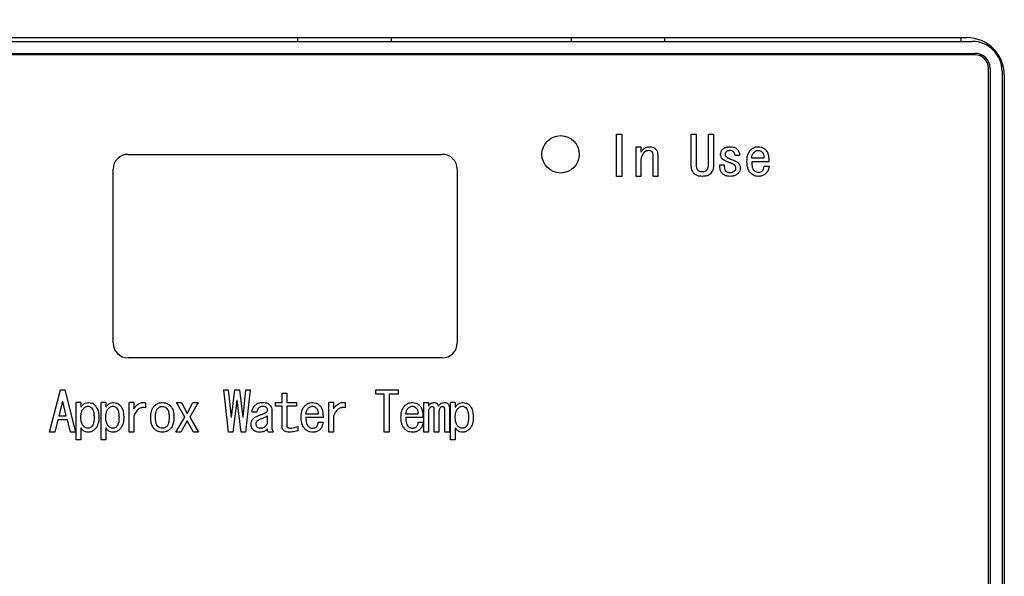
# Model space of a CAD drawing. Units: inches. Extents: x 0.4 to 16.6, y 0.2 to 10.8.
# Drawn here: x 10.1 to 10.3, y 6.9 to 7 of the extents above; entities that cross this region are included whole.
import ezdxf
from ezdxf.lldxf.tags import DXFTag

# ---------------------------------------------------------------- set-up
doc = ezdxf.new("R2010")
doc.units = ezdxf.units.IN
doc.header["$MEASUREMENT"] = 0
doc.layers.add('ELECTRONICS', color=7, linetype='HIDDEN')
tags = doc.linetypes.add('HIDDEN', pattern=[0.075, 0.05, -0.025]).pattern_tags.tags
tags[6:7] = [DXFTag(74, 4), DXFTag(75, 0), DXFTag(340, '0'), DXFTag(46, 1.0), DXFTag(50, 0.0), DXFTag(44, 0.0), DXFTag(45, 0.0)]
tags[4:5] = [DXFTag(74, 4), DXFTag(75, 0), DXFTag(340, '0'), DXFTag(46, 1.0), DXFTag(50, 0.0), DXFTag(44, 0.0), DXFTag(45, 0.0)]

msp = doc.modelspace()

# ---------------------------------------------------------------- linework, layer by layer
at = {"color": 7, "linetype": 'Continuous', "lineweight": 25}
for p, q in [((10.06919, 7.01968), (10.32745, 7.01968)), ((10.06978, 7.02067), (10.32607, 7.02067)), ((10.15009, 7.01968), (10.15009, 7.02067)), ((10.1747, 7.01968), (10.1747, 7.02067)), ((10.22194, 7.02067), (10.22194, 7.01968)), ((10.24655, 7.02067), (10.24655, 7.01968)), ((10.3245, 7.02067), (10.3245, 7.01968)), ((10.0684, 7.01653), (10.32824, 7.01653)), ((10.32824, 7.01614), (10.0684, 7.01614)), ((10.33178, 6.73504), (10.33178, 7.01259)), ((10.33218, 7.01259), (10.33218, 6.73504)), ((10.33533, 7.01181), (10.33533, 6.73582)), ((10.33592, 7.01082), (10.33592, 6.73681)), ((10.23392, 6.99528), (10.23527, 6.99528)), ((10.23392, 6.98417), (10.23392, 6.99528)), ((10.23527, 6.99528), (10.23527, 6.98417)), ((10.25353, 6.98713), (10.25353, 6.99528)), ((10.25353, 6.99528), (10.25488, 6.99528)), ((10.25488, 6.99528), (10.25488, 6.98713)), ((10.25809, 6.98713), (10.25809, 6.99528)), ((10.25809, 6.99528), (10.25944, 6.99528)), ((10.25944, 6.99528), (10.25944, 6.98713)), ((10.23907, 6.98417), (10.23907, 6.99197)), ((10.23907, 6.99197), (10.24029, 6.99197)), ((10.24029, 6.99197), (10.24029, 6.99049)), ((10.10541, 6.98996), (10.18808, 6.98996)), ((10.24029, 6.98827), (10.24029, 6.98417)), ((10.24352, 6.98417), (10.24352, 6.98975)), ((10.24473, 6.98987), (10.24473, 6.98417)), ((10.26628, 6.98964), (10.26514, 6.98964)), ((10.27266, 6.98895), (10.26947, 6.98895)), ((10.10147, 6.94035), (10.10147, 6.98602)), ((10.19202, 6.98602), (10.19202, 6.94035)), ((10.26109, 6.98719), (10.26223, 6.98719)), ((10.27398, 6.98801), (10.26947, 6.98801)), ((10.27272, 6.98684), (10.27403, 6.98684)), ((10.23527, 6.98417), (10.23392, 6.98417)), ((10.24029, 6.98417), (10.23907, 6.98417)), ((10.24473, 6.98417), (10.24352, 6.98417)), ((10.25648, 6.98542), (10.25653, 6.98542)), ((10.25653, 6.98417), (10.25648, 6.98417)), ((10.18808, 6.93641), (10.10541, 6.93641)), ((10.08477, 6.91685), (10.08762, 6.92796)), ((10.08762, 6.92796), (10.08876, 6.92796)), ((10.08876, 6.92796), (10.09161, 6.91685)), ((10.13187, 6.91685), (10.13062, 6.92796)), ((10.13062, 6.92796), (10.13176, 6.92796)), ((10.13176, 6.92796), (10.1325, 6.92083)), ((10.13261, 6.92083), (10.13347, 6.92796)), ((10.13347, 6.92796), (10.13472, 6.92796)), ((10.13472, 6.92796), (10.13558, 6.92083)), ((10.13569, 6.92083), (10.13643, 6.92796)), ((10.13757, 6.92796), (10.13632, 6.91685)), ((10.13643, 6.92796), (10.13757, 6.92796)), ((10.14596, 6.92465), (10.14596, 6.92716)), ((10.14596, 6.92716), (10.14717, 6.92716)), ((10.14717, 6.92716), (10.14717, 6.92465)), ((10.17059, 6.92688), (10.17059, 6.92796)), ((10.17059, 6.92796), (10.17646, 6.92796)), ((10.17277, 6.92688), (10.17059, 6.92688)), ((10.17277, 6.91685), (10.17277, 6.92688)), ((10.17646, 6.92688), (10.17412, 6.92688)), ((10.17412, 6.92688), (10.17412, 6.91685)), ((10.17646, 6.92796), (10.17646, 6.92688)), ((10.08813, 6.92494), (10.08722, 6.92117)), ((10.08824, 6.92494), (10.08813, 6.92494)), ((10.08916, 6.92117), (10.08824, 6.92494)), ((10.09177, 6.91485), (10.09177, 6.92465)), ((10.09299, 6.92465), (10.09177, 6.92465)), ((10.09299, 6.92465), (10.09299, 6.9234)), ((10.09834, 6.91485), (10.09834, 6.92465)), ((10.09955, 6.92465), (10.09834, 6.92465)), ((10.09955, 6.92465), (10.09955, 6.9234)), ((10.1057, 6.91685), (10.1057, 6.92465)), ((10.10692, 6.92465), (10.1057, 6.92465)), ((10.10692, 6.92465), (10.10692, 6.923)), ((10.11, 6.92465), (10.11, 6.92328)), ((10.11811, 6.92465), (10.11948, 6.92465)), ((10.12034, 6.92083), (10.11811, 6.92465)), ((10.11948, 6.92465), (10.12096, 6.9218)), ((10.12096, 6.9218), (10.12245, 6.92465)), ((10.12381, 6.92465), (10.12165, 6.92083)), ((10.12245, 6.92465), (10.12381, 6.92465)), ((10.13404, 6.92516), (10.13301, 6.91685)), ((10.13415, 6.92516), (10.13404, 6.92516)), ((10.13518, 6.91685), (10.13415, 6.92516)), ((10.14421, 6.92371), (10.14421, 6.92465)), ((10.14421, 6.92465), (10.14596, 6.92465)), ((10.14596, 6.92371), (10.14421, 6.92371)), ((10.14596, 6.91832), (10.14596, 6.92371)), ((10.14717, 6.92465), (10.14974, 6.92465)), ((10.14974, 6.92371), (10.14717, 6.92371)), ((10.14717, 6.92371), (10.14717, 6.91855)), ((10.14974, 6.92465), (10.14974, 6.92371)), ((10.15824, 6.91685), (10.15824, 6.92465)), ((10.15945, 6.92465), (10.15824, 6.92465)), ((10.15945, 6.92465), (10.15945, 6.923)), ((10.16253, 6.92465), (10.16253, 6.92328)), ((10.18319, 6.91685), (10.18319, 6.92465)), ((10.18319, 6.92465), (10.18441, 6.92465)), ((10.18441, 6.92465), (10.18441, 6.92368)), ((10.19027, 6.91485), (10.19027, 6.92465)), ((10.19149, 6.92465), (10.19027, 6.92465)), ((10.19149, 6.92465), (10.19149, 6.9234)), ((10.08722, 6.92117), (10.08916, 6.92117)), ((10.10692, 6.92106), (10.10692, 6.91685)), ((10.1393, 6.92209), (10.13804, 6.92209)), ((10.14201, 6.92112), (10.14201, 6.91907)), ((10.14323, 6.92266), (10.14323, 6.91815)), ((10.15539, 6.92163), (10.1522, 6.92163)), ((10.15945, 6.92106), (10.15945, 6.91685)), ((10.18166, 6.92163), (10.17847, 6.92163)), ((10.18441, 6.92203), (10.18441, 6.91685)), ((10.18593, 6.91685), (10.18593, 6.92277)), ((10.18714, 6.92203), (10.18714, 6.91685)), ((10.18872, 6.91685), (10.18872, 6.92271)), ((10.18994, 6.92323), (10.18994, 6.91685)), ((10.08693, 6.9201), (10.08614, 6.91685)), ((10.08944, 6.9201), (10.08693, 6.9201)), ((10.09024, 6.91685), (10.08944, 6.9201)), ((10.11794, 6.91685), (10.12034, 6.92083)), ((10.12096, 6.91981), (10.11931, 6.91685)), ((10.12262, 6.91685), (10.12096, 6.91981)), ((10.12165, 6.92083), (10.12398, 6.91685)), ((10.1325, 6.92083), (10.13261, 6.92083)), ((10.13558, 6.92083), (10.13569, 6.92083)), ((10.15008, 6.91838), (10.15008, 6.91718)), ((10.1567, 6.92069), (10.1522, 6.92069)), ((10.15545, 6.91952), (10.15676, 6.91952)), ((10.18297, 6.92069), (10.17847, 6.92069)), ((10.18172, 6.91952), (10.18303, 6.91952)), ((10.08614, 6.91685), (10.08477, 6.91685)), ((10.09161, 6.91685), (10.09024, 6.91685)), ((10.09299, 6.91798), (10.09299, 6.91485)), ((10.09955, 6.91798), (10.09955, 6.91485)), ((10.10692, 6.91685), (10.1057, 6.91685)), ((10.11931, 6.91685), (10.11794, 6.91685)), ((10.12398, 6.91685), (10.12262, 6.91685)), ((10.13301, 6.91685), (10.13187, 6.91685)), ((10.13632, 6.91685), (10.13518, 6.91685)), ((10.14368, 6.91685), (10.14232, 6.91685)), ((10.15945, 6.91685), (10.15824, 6.91685)), ((10.17412, 6.91685), (10.17277, 6.91685)), ((10.18441, 6.91685), (10.18319, 6.91685)), ((10.18714, 6.91685), (10.18593, 6.91685)), ((10.18994, 6.91685), (10.18872, 6.91685)), ((10.19149, 6.91798), (10.19149, 6.91485)), ((10.09299, 6.91485), (10.09177, 6.91485)), ((10.09955, 6.91485), (10.09834, 6.91485)), ((10.19149, 6.91485), (10.19027, 6.91485))]:
    msp.add_line(p, q, dxfattribs=at)
msp.add_circle((10.21919, 6.98996), 0.00492, dxfattribs=at)
for centre, radius, start, end in [((10.32607, 7.01082), 0.00984, 0, 90), ((10.32745, 7.01181), 0.00787, 0, 90), ((10.32824, 7.01259), 0.00394, 0, 90), ((10.32824, 7.01259), 0.00354, 0, 90), ((10.10541, 6.98602), 0.00394, 90, 180), ((10.18808, 6.98602), 0.00394, 0, 90), ((10.10541, 6.94035), 0.00394, 180, 270), ((10.18808, 6.94035), 0.00394, 270, 0)]:
    msp.add_arc(centre, radius, start, end, dxfattribs=at)
for points, knots in [([(10.24029, 6.99049), (10.24037, 6.9906), (10.24051, 6.99079), (10.24074, 6.99105), (10.2409, 6.99121), (10.24097, 6.99129)], [0, 0, 0, 0, 0.374315, 0.686838, 1, 1, 1, 1]), ([(10.24097, 6.99129), (10.24118, 6.99146), (10.24159, 6.9918), (10.24222, 6.99196), (10.24259, 6.99197), (10.24268, 6.99197)], [0, 0, 0, 0, 0.421667, 0.846082, 1, 1, 1, 1]), ([(10.24234, 6.99095), (10.24216, 6.99093), (10.24177, 6.99087), (10.24136, 6.99059), (10.24114, 6.99038), (10.24109, 6.99032)], [0, 0, 0, 0, 0.36546, 0.828689, 1, 1, 1, 1]), ([(10.24325, 6.99061), (10.24315, 6.99069), (10.24293, 6.99087), (10.24259, 6.99094), (10.24239, 6.99095), (10.24234, 6.99095)], [0, 0, 0, 0, 0.39771, 0.85429, 1, 1, 1, 1]), ([(10.24268, 6.99197), (10.24295, 6.99195), (10.24335, 6.99192), (10.24385, 6.99168), (10.24406, 6.9915), (10.24416, 6.9914)], [0, 0, 0, 0, 0.488794, 0.737787, 1, 1, 1, 1]), ([(10.24416, 6.9914), (10.24431, 6.99122), (10.24461, 6.99085), (10.24472, 6.99028), (10.24473, 6.98995), (10.24473, 6.98987)], [0, 0, 0, 0, 0.420531, 0.841325, 1, 1, 1, 1]), ([(10.26126, 6.98998), (10.26129, 6.9902), (10.26134, 6.99065), (10.26164, 6.99109), (10.26185, 6.9913), (10.26189, 6.99135)], [0, 0, 0, 0, 0.434739, 0.870366, 1, 1, 1, 1]), ([(10.26189, 6.99135), (10.26206, 6.99148), (10.26246, 6.9918), (10.26317, 6.99195), (10.26364, 6.99197), (10.26383, 6.99197)], [0, 0, 0, 0, 0.31344, 0.727466, 1, 1, 1, 1]), ([(10.26383, 6.99095), (10.2637, 6.99094), (10.2634, 6.99094), (10.26303, 6.99085), (10.26285, 6.9907), (10.2628, 6.99066)], [0, 0, 0, 0, 0.362572, 0.840561, 1, 1, 1, 1]), ([(10.26383, 6.99197), (10.26409, 6.99196), (10.26462, 6.99192), (10.26525, 6.99165), (10.26555, 6.99138), (10.26565, 6.99129)], [0, 0, 0, 0, 0.396663, 0.796737, 1, 1, 1, 1]), ([(10.26474, 6.99061), (10.26464, 6.99069), (10.26442, 6.99087), (10.26408, 6.99094), (10.26388, 6.99095), (10.26383, 6.99095)], [0, 0, 0, 0, 0.39771, 0.85429, 1, 1, 1, 1]), ([(10.26565, 6.99129), (10.26583, 6.99108), (10.26617, 6.99067), (10.26629, 6.99005), (10.26628, 6.98971), (10.26628, 6.98964)], [0, 0, 0, 0, 0.438923, 0.880808, 1, 1, 1, 1]), ([(10.26822, 6.98804), (10.26823, 6.9883), (10.26825, 6.98909), (10.26847, 6.99022), (10.269, 6.99088), (10.26919, 6.99112)], [0, 0, 0, 0, 0.238872, 0.721907, 1, 1, 1, 1]), ([(10.26919, 6.99112), (10.26939, 6.99129), (10.26979, 6.99164), (10.27051, 6.99193), (10.27101, 6.99196), (10.27124, 6.99197)], [0, 0, 0, 0, 0.347438, 0.697039, 1, 1, 1, 1]), ([(10.27004, 6.99044), (10.27014, 6.99053), (10.27031, 6.99068), (10.27065, 6.99089), (10.27092, 6.99097), (10.2711, 6.991), (10.27113, 6.99101)], [0, 0, 0, 0, 0.316316, 0.563206, 0.938933, 1, 1, 1, 1]), ([(10.27113, 6.99101), (10.27126, 6.991), (10.27154, 6.991), (10.27189, 6.99083), (10.27207, 6.99067), (10.27215, 6.99061)], [0, 0, 0, 0, 0.350461, 0.735773, 1, 1, 1, 1]), ([(10.27124, 6.99197), (10.27151, 6.99195), (10.27204, 6.9919), (10.27262, 6.9916), (10.27292, 6.99136), (10.27301, 6.99129)], [0, 0, 0, 0, 0.411225, 0.824036, 1, 1, 1, 1]), ([(10.27301, 6.99129), (10.27319, 6.99109), (10.27362, 6.99062), (10.27395, 6.98945), (10.27397, 6.98854), (10.27398, 6.98801)], [0, 0, 0, 0, 0.225807, 0.543637, 1, 1, 1, 1]), ([(10.24109, 6.99032), (10.24091, 6.99012), (10.24057, 6.98971), (10.24032, 6.98898), (10.2403, 6.98849), (10.24029, 6.98827)], [0, 0, 0, 0, 0.351714, 0.704605, 1, 1, 1, 1]), ([(10.24352, 6.98975), (10.24351, 6.98986), (10.2435, 6.99011), (10.2434, 6.99041), (10.24328, 6.99057), (10.24325, 6.99061)], [0, 0, 0, 0, 0.34343, 0.845365, 1, 1, 1, 1]), ([(10.26178, 6.98873), (10.26163, 6.9889), (10.26141, 6.98917), (10.26128, 6.98962), (10.26127, 6.98986), (10.26126, 6.98998)], [0, 0, 0, 0, 0.490821, 0.740136, 1, 1, 1, 1]), ([(10.26366, 6.98776), (10.26341, 6.98785), (10.26296, 6.98802), (10.26231, 6.98831), (10.26196, 6.98859), (10.26178, 6.98873)], [0, 0, 0, 0, 0.370333, 0.681763, 1, 1, 1, 1]), ([(10.2628, 6.99066), (10.26272, 6.99056), (10.26258, 6.99041), (10.26248, 6.99015), (10.26247, 6.99), (10.26246, 6.98992)], [0, 0, 0, 0, 0.4737801, 0.7293726, 1, 1, 1, 1]), ([(10.26246, 6.98992), (10.26247, 6.98984), (10.2625, 6.98965), (10.26263, 6.98947), (10.26273, 6.98937), (10.26275, 6.98935)], [0, 0, 0, 0, 0.377181, 0.858964, 1, 1, 1, 1]), ([(10.26275, 6.98935), (10.26294, 6.98921), (10.26329, 6.98895), (10.26388, 6.98871), (10.26427, 6.98857), (10.26446, 6.9885)], [0, 0, 0, 0, 0.3662652, 0.6823133, 1, 1, 1, 1]), ([(10.26446, 6.9885), (10.2647, 6.98841), (10.2652, 6.98823), (10.26569, 6.98793), (10.26591, 6.98773), (10.26594, 6.9877)], [0, 0, 0, 0, 0.465334, 0.93366, 1, 1, 1, 1]), ([(10.26514, 6.98964), (10.26512, 6.98977), (10.26508, 6.99006), (10.26493, 6.9904), (10.26478, 6.99056), (10.26474, 6.99061)], [0, 0, 0, 0, 0.369797, 0.831527, 1, 1, 1, 1]), ([(10.26947, 6.98895), (10.26951, 6.98921), (10.26957, 6.98961), (10.26978, 6.99011), (10.26995, 6.99033), (10.27004, 6.99044)], [0, 0, 0, 0, 0.489419, 0.7390075, 1, 1, 1, 1]), ([(10.27215, 6.99061), (10.27226, 6.99048), (10.27249, 6.99022), (10.27266, 6.98963), (10.27266, 6.9892), (10.27266, 6.98895)], [0, 0, 0, 0, 0.2855221, 0.580504, 1, 1, 1, 1]), ([(10.25442, 6.98479), (10.25425, 6.98499), (10.25385, 6.98544), (10.25357, 6.98628), (10.25354, 6.98687), (10.25353, 6.98713)], [0, 0, 0, 0, 0.308702, 0.696223, 1, 1, 1, 1]), ([(10.25488, 6.98713), (10.25488, 6.987), (10.25489, 6.98674), (10.25497, 6.98633), (10.2551, 6.98601), (10.25524, 6.98586), (10.25528, 6.98582)], [0, 0, 0, 0, 0.2810173, 0.5511779, 0.8906108, 1, 1, 1, 1]), ([(10.25528, 6.98582), (10.25538, 6.98573), (10.25564, 6.98553), (10.25607, 6.98543), (10.25637, 6.98542), (10.25648, 6.98542)], [0, 0, 0, 0, 0.30763, 0.747768, 1, 1, 1, 1]), ([(10.25653, 6.98542), (10.25666, 6.98543), (10.25697, 6.98544), (10.25738, 6.98557), (10.25759, 6.98575), (10.25767, 6.98582)], [0, 0, 0, 0, 0.319091, 0.745079, 1, 1, 1, 1]), ([(10.25767, 6.98582), (10.25778, 6.98597), (10.25799, 6.98627), (10.25808, 6.98674), (10.25809, 6.98703), (10.25809, 6.98713)], [0, 0, 0, 0, 0.3875758, 0.785728, 1, 1, 1, 1]), ([(10.25944, 6.98713), (10.25943, 6.98687), (10.2594, 6.98625), (10.25912, 6.98541), (10.25873, 6.98497), (10.25859, 6.98479)], [0, 0, 0, 0, 0.30969, 0.730879, 1, 1, 1, 1]), ([(10.26178, 6.98485), (10.26162, 6.98506), (10.26124, 6.98555), (10.26109, 6.9864), (10.26109, 6.98696), (10.26109, 6.98719)], [0, 0, 0, 0, 0.315405, 0.730169, 1, 1, 1, 1]), ([(10.26223, 6.98719), (10.26224, 6.98692), (10.26225, 6.98652), (10.26234, 6.98601), (10.26245, 6.98573), (10.26255, 6.98561), (10.26258, 6.98559)], [0, 0, 0, 0, 0.4742327, 0.7282412, 0.9423891, 1, 1, 1, 1]), ([(10.26497, 6.98707), (10.26479, 6.9872), (10.26451, 6.98742), (10.26405, 6.98761), (10.26379, 6.98771), (10.26366, 6.98776)], [0, 0, 0, 0, 0.440649, 0.719717, 1, 1, 1, 1]), ([(10.26531, 6.98639), (10.26529, 6.98651), (10.26526, 6.9867), (10.26512, 6.98691), (10.26502, 6.98702), (10.26497, 6.98707)], [0, 0, 0, 0, 0.450102, 0.721157, 1, 1, 1, 1]), ([(10.26497, 6.98559), (10.26506, 6.98569), (10.26519, 6.98585), (10.2653, 6.98614), (10.26531, 6.9863), (10.26531, 6.98639)], [0, 0, 0, 0, 0.44509, 0.714957, 1, 1, 1, 1]), ([(10.26645, 6.98633), (10.26643, 6.98608), (10.26639, 6.9857), (10.26614, 6.98525), (10.26597, 6.98506), (10.26588, 6.98496)], [0, 0, 0, 0, 0.4896918, 0.7395084, 1, 1, 1, 1]), ([(10.26594, 6.9877), (10.26607, 6.98753), (10.26634, 6.9872), (10.26644, 6.9867), (10.26645, 6.98641), (10.26645, 6.98633)], [0, 0, 0, 0, 0.4206276, 0.8413636, 1, 1, 1, 1]), ([(10.2693, 6.98491), (10.26913, 6.98511), (10.26869, 6.98562), (10.26829, 6.98671), (10.26824, 6.98758), (10.26822, 6.98804)], [0, 0, 0, 0, 0.232762, 0.594263, 1, 1, 1, 1]), ([(10.26947, 6.98801), (10.26948, 6.98775), (10.26949, 6.98726), (10.26961, 6.98656), (10.2698, 6.98599), (10.27006, 6.98574), (10.27016, 6.98565)], [0, 0, 0, 0, 0.31108, 0.576105, 0.843163, 1, 1, 1, 1]), ([(10.27016, 6.98565), (10.27026, 6.98556), (10.27049, 6.98538), (10.27089, 6.98527), (10.27117, 6.98525), (10.2713, 6.98525)], [0, 0, 0, 0, 0.320915, 0.701272, 1, 1, 1, 1]), ([(10.2713, 6.98525), (10.27141, 6.98525), (10.27168, 6.98527), (10.27205, 6.9854), (10.27224, 6.98558), (10.27232, 6.98565)], [0, 0, 0, 0, 0.308422, 0.716685, 1, 1, 1, 1]), ([(10.27232, 6.98565), (10.2724, 6.98575), (10.27255, 6.98595), (10.27267, 6.98637), (10.2727, 6.98666), (10.27272, 6.98684)], [0, 0, 0, 0, 0.310218, 0.565634, 1, 1, 1, 1]), ([(10.27403, 6.98684), (10.27399, 6.98659), (10.27388, 6.98599), (10.27356, 6.98532), (10.27325, 6.98499), (10.27318, 6.98491)], [0, 0, 0, 0, 0.367019, 0.850798, 1, 1, 1, 1]), ([(10.25648, 6.98417), (10.25621, 6.98418), (10.25569, 6.9842), (10.25496, 6.98438), (10.25459, 6.98467), (10.25442, 6.98479)], [0, 0, 0, 0, 0.35954, 0.721699, 1, 1, 1, 1]), ([(10.25859, 6.98479), (10.2584, 6.98466), (10.25797, 6.98432), (10.25722, 6.98419), (10.25672, 6.98417), (10.25653, 6.98417)], [0, 0, 0, 0, 0.30671, 0.744711, 1, 1, 1, 1]), ([(10.26383, 6.98417), (10.26357, 6.98418), (10.26304, 6.9842), (10.26231, 6.98442), (10.26194, 6.98472), (10.26178, 6.98485)], [0, 0, 0, 0, 0.356697, 0.715936, 1, 1, 1, 1]), ([(10.26258, 6.98559), (10.26268, 6.98551), (10.26293, 6.9853), (10.26337, 6.98521), (10.26366, 6.9852), (10.26377, 6.98519)], [0, 0, 0, 0, 0.307631, 0.74777, 1, 1, 1, 1]), ([(10.26377, 6.98519), (10.2639, 6.9852), (10.26423, 6.98521), (10.26466, 6.98533), (10.26489, 6.98552), (10.26497, 6.98559)], [0, 0, 0, 0, 0.305429, 0.760041, 1, 1, 1, 1]), ([(10.26588, 6.98496), (10.26568, 6.98479), (10.26527, 6.98445), (10.26454, 6.98421), (10.26405, 6.98418), (10.26383, 6.98417)], [0, 0, 0, 0, 0.351763, 0.705194, 1, 1, 1, 1]), ([(10.2713, 6.98417), (10.27103, 6.98418), (10.2705, 6.98421), (10.2698, 6.98447), (10.26945, 6.98478), (10.2693, 6.98491)], [0, 0, 0, 0, 0.362889, 0.728458, 1, 1, 1, 1]), ([(10.27318, 6.98491), (10.27297, 6.98474), (10.27256, 6.98439), (10.27188, 6.98419), (10.27146, 6.98418), (10.2713, 6.98417)], [0, 0, 0, 0, 0.383617, 0.769261, 1, 1, 1, 1]), ([(10.09299, 6.9234), (10.09314, 6.92361), (10.09345, 6.92405), (10.09411, 6.92451), (10.09468, 6.92464), (10.09499, 6.92465), (10.09504, 6.92465)], [0, 0, 0, 0, 0.315052, 0.633265, 0.940925, 1, 1, 1, 1]), ([(10.09367, 6.92306), (10.09377, 6.92315), (10.09395, 6.92332), (10.09429, 6.92355), (10.09461, 6.92367), (10.09482, 6.92368), (10.09487, 6.92368)], [0, 0, 0, 0, 0.285025, 0.536135, 0.897729, 1, 1, 1, 1]), ([(10.09487, 6.92368), (10.095, 6.92367), (10.09528, 6.92364), (10.0956, 6.92344), (10.09578, 6.92328), (10.09584, 6.92323)], [0, 0, 0, 0, 0.361487, 0.768413, 1, 1, 1, 1]), ([(10.09504, 6.92465), (10.09531, 6.92463), (10.09584, 6.92458), (10.09639, 6.92426), (10.09664, 6.92402), (10.09669, 6.92397)], [0, 0, 0, 0, 0.4341875, 0.8721668, 1, 1, 1, 1]), ([(10.09669, 6.92397), (10.09686, 6.92376), (10.09731, 6.92323), (10.09766, 6.92209), (10.0977, 6.92119), (10.09772, 6.92072)], [0, 0, 0, 0, 0.227049, 0.595389, 1, 1, 1, 1]), ([(10.09955, 6.9234), (10.09971, 6.92361), (10.10002, 6.92405), (10.10068, 6.92451), (10.10125, 6.92464), (10.10156, 6.92465), (10.10161, 6.92465)], [0, 0, 0, 0, 0.315052, 0.633265, 0.940925, 1, 1, 1, 1]), ([(10.10024, 6.92306), (10.10033, 6.92315), (10.10051, 6.92332), (10.10086, 6.92355), (10.10117, 6.92367), (10.10139, 6.92368), (10.10143, 6.92368)], [0, 0, 0, 0, 0.285025, 0.536135, 0.897729, 1, 1, 1, 1]), ([(10.10143, 6.92368), (10.10157, 6.92367), (10.10185, 6.92364), (10.10217, 6.92344), (10.10234, 6.92328), (10.1024, 6.92323)], [0, 0, 0, 0, 0.361487, 0.768413, 1, 1, 1, 1]), ([(10.10161, 6.92465), (10.10187, 6.92463), (10.10241, 6.92458), (10.10295, 6.92426), (10.1032, 6.92402), (10.10326, 6.92397)], [0, 0, 0, 0, 0.4341875, 0.8721668, 1, 1, 1, 1]), ([(10.10326, 6.92397), (10.10343, 6.92376), (10.10387, 6.92323), (10.10423, 6.92209), (10.10426, 6.92119), (10.10428, 6.92072)], [0, 0, 0, 0, 0.227049, 0.595389, 1, 1, 1, 1]), ([(10.10692, 6.923), (10.10707, 6.92321), (10.10746, 6.92378), (10.10822, 6.92441), (10.10917, 6.92472), (10.10973, 6.92467), (10.11, 6.92465)], [0, 0, 0, 0, 0.212934, 0.553899, 0.781232, 1, 1, 1, 1]), ([(10.11138, 6.92072), (10.11138, 6.92098), (10.11141, 6.92177), (10.11161, 6.92287), (10.11211, 6.92352), (10.11229, 6.92374)], [0, 0, 0, 0, 0.244381, 0.738836, 1, 1, 1, 1]), ([(10.11229, 6.92374), (10.11249, 6.92391), (10.11293, 6.92431), (10.1137, 6.92461), (10.11424, 6.92464), (10.11445, 6.92465)], [0, 0, 0, 0, 0.328185, 0.735077, 1, 1, 1, 1]), ([(10.11326, 6.92311), (10.11335, 6.92319), (10.11358, 6.9234), (10.11399, 6.9236), (10.11432, 6.92362), (10.11445, 6.92363)], [0, 0, 0, 0, 0.267669, 0.695321, 1, 1, 1, 1]), ([(10.11445, 6.92465), (10.11472, 6.92463), (10.11525, 6.92459), (10.11598, 6.92426), (10.11637, 6.92391), (10.11656, 6.92374)], [0, 0, 0, 0, 0.336229, 0.674027, 1, 1, 1, 1]), ([(10.11445, 6.92363), (10.11464, 6.9236), (10.11501, 6.92356), (10.11537, 6.92332), (10.11555, 6.92316), (10.11559, 6.92311)], [0, 0, 0, 0, 0.4363119, 0.8551211, 1, 1, 1, 1]), ([(10.11656, 6.92374), (10.11673, 6.92353), (10.11716, 6.923), (10.11743, 6.92193), (10.11746, 6.92112), (10.11748, 6.92072)], [0, 0, 0, 0, 0.245815, 0.628695, 1, 1, 1, 1]), ([(10.13804, 6.92209), (10.13807, 6.92235), (10.13813, 6.92288), (10.13844, 6.92352), (10.13873, 6.92384), (10.13884, 6.92397)], [0, 0, 0, 0, 0.379106, 0.760732, 1, 1, 1, 1]), ([(10.13884, 6.92397), (10.13905, 6.92413), (10.13947, 6.92447), (10.14015, 6.92463), (10.14057, 6.92465), (10.14072, 6.92465)], [0, 0, 0, 0, 0.38878, 0.777984, 1, 1, 1, 1]), ([(10.14072, 6.92363), (10.14062, 6.92362), (10.14038, 6.92361), (10.14006, 6.9235), (10.13988, 6.92335), (10.13981, 6.92328)], [0, 0, 0, 0, 0.308717, 0.711087, 1, 1, 1, 1]), ([(10.14072, 6.92465), (10.14098, 6.92464), (10.14151, 6.92462), (10.1422, 6.92445), (10.14253, 6.92418), (10.14266, 6.92408)], [0, 0, 0, 0, 0.382155, 0.767318, 1, 1, 1, 1]), ([(10.14175, 6.9234), (10.14166, 6.92345), (10.14149, 6.92355), (10.14113, 6.92361), (10.14088, 6.92362), (10.14072, 6.92363)], [0, 0, 0, 0, 0.287781, 0.551917, 1, 1, 1, 1]), ([(10.14266, 6.92408), (10.14275, 6.92398), (10.14297, 6.92374), (10.14319, 6.92325), (10.14322, 6.92285), (10.14323, 6.92266)], [0, 0, 0, 0, 0.2508126, 0.6261192, 1, 1, 1, 1]), ([(10.15095, 6.92072), (10.15095, 6.92098), (10.15098, 6.92177), (10.1512, 6.9229), (10.15172, 6.92356), (10.15192, 6.9238)], [0, 0, 0, 0, 0.2388693, 0.7219056, 1, 1, 1, 1]), ([(10.15192, 6.9238), (10.15212, 6.92397), (10.15252, 6.92432), (10.15324, 6.92461), (10.15374, 6.92464), (10.15397, 6.92465)], [0, 0, 0, 0, 0.347392, 0.696963, 1, 1, 1, 1]), ([(10.15277, 6.92311), (10.15287, 6.9232), (10.15304, 6.92336), (10.15337, 6.92357), (10.15365, 6.92365), (10.15383, 6.92368), (10.15385, 6.92368)], [0, 0, 0, 0, 0.316222, 0.563311, 0.938931, 1, 1, 1, 1]), ([(10.15385, 6.92368), (10.15399, 6.92368), (10.15427, 6.92368), (10.15461, 6.9235), (10.1548, 6.92335), (10.15488, 6.92328)], [0, 0, 0, 0, 0.350658, 0.735749, 1, 1, 1, 1]), ([(10.15397, 6.92465), (10.15423, 6.92463), (10.15477, 6.92458), (10.15535, 6.92428), (10.15565, 6.92404), (10.15573, 6.92397)], [0, 0, 0, 0, 0.41116, 0.824013, 1, 1, 1, 1]), ([(10.15573, 6.92397), (10.15592, 6.92377), (10.15635, 6.9233), (10.15668, 6.92213), (10.15669, 6.92122), (10.1567, 6.92069)], [0, 0, 0, 0, 0.225807, 0.543654, 1, 1, 1, 1]), ([(10.15945, 6.923), (10.1596, 6.92321), (10.15999, 6.92378), (10.16076, 6.92441), (10.1617, 6.92472), (10.16226, 6.92467), (10.16253, 6.92465)], [0, 0, 0, 0, 0.212935, 0.553901, 0.781295, 1, 1, 1, 1]), ([(10.17721, 6.92072), (10.17722, 6.92098), (10.17724, 6.92177), (10.17747, 6.9229), (10.17799, 6.92356), (10.17818, 6.9238)], [0, 0, 0, 0, 0.2388693, 0.7219056, 1, 1, 1, 1]), ([(10.17818, 6.9238), (10.17838, 6.92397), (10.17878, 6.92432), (10.17951, 6.92461), (10.18, 6.92464), (10.18023, 6.92465)], [0, 0, 0, 0, 0.347392, 0.696963, 1, 1, 1, 1]), ([(10.17904, 6.92311), (10.17913, 6.9232), (10.17931, 6.92336), (10.17964, 6.92357), (10.17992, 6.92365), (10.1801, 6.92368), (10.18012, 6.92368)], [0, 0, 0, 0, 0.316222, 0.563311, 0.938931, 1, 1, 1, 1]), ([(10.18012, 6.92368), (10.18025, 6.92368), (10.18053, 6.92368), (10.18088, 6.9235), (10.18107, 6.92335), (10.18115, 6.92328)], [0, 0, 0, 0, 0.350658, 0.735749, 1, 1, 1, 1]), ([(10.18023, 6.92465), (10.1805, 6.92463), (10.18103, 6.92458), (10.18162, 6.92428), (10.18191, 6.92404), (10.182, 6.92397)], [0, 0, 0, 0, 0.41116, 0.824013, 1, 1, 1, 1]), ([(10.182, 6.92397), (10.18218, 6.92377), (10.18262, 6.9233), (10.18294, 6.92213), (10.18296, 6.92122), (10.18297, 6.92069)], [0, 0, 0, 0, 0.225807, 0.543654, 1, 1, 1, 1]), ([(10.18441, 6.92368), (10.18456, 6.9239), (10.1848, 6.92427), (10.18535, 6.9246), (10.18571, 6.92463), (10.18589, 6.92465)], [0, 0, 0, 0, 0.429023, 0.704411, 1, 1, 1, 1]), ([(10.18543, 6.92357), (10.18532, 6.92356), (10.18511, 6.92353), (10.18492, 6.92339), (10.18482, 6.9233), (10.18481, 6.92328)], [0, 0, 0, 0, 0.464738, 0.887011, 1, 1, 1, 1]), ([(10.18583, 6.9234), (10.1858, 6.92343), (10.18573, 6.92349), (10.18559, 6.92356), (10.18548, 6.92357), (10.18543, 6.92357)], [0, 0, 0, 0, 0.275849, 0.66965, 1, 1, 1, 1]), ([(10.18589, 6.92465), (10.18606, 6.92464), (10.18635, 6.92461), (10.1867, 6.92439), (10.18694, 6.92408), (10.18703, 6.92383), (10.18709, 6.92368)], [0, 0, 0, 0, 0.303744, 0.515361, 0.726748, 1, 1, 1, 1]), ([(10.18709, 6.92368), (10.18724, 6.9239), (10.18748, 6.92427), (10.18803, 6.9246), (10.18838, 6.92463), (10.18857, 6.92465)], [0, 0, 0, 0, 0.428976, 0.704444, 1, 1, 1, 1]), ([(10.18811, 6.92357), (10.18803, 6.92356), (10.18784, 6.92353), (10.18766, 6.9234), (10.18756, 6.9233), (10.18754, 6.92328)], [0, 0, 0, 0, 0.377366, 0.85896, 1, 1, 1, 1]), ([(10.18857, 6.9234), (10.1885, 6.92345), (10.1884, 6.92353), (10.18824, 6.92356), (10.18815, 6.92357), (10.18811, 6.92357)], [0, 0, 0, 0, 0.495565, 0.744068, 1, 1, 1, 1]), ([(10.18857, 6.92465), (10.1887, 6.92465), (10.18896, 6.92464), (10.18933, 6.92453), (10.18951, 6.92438), (10.18959, 6.92431)], [0, 0, 0, 0, 0.355838, 0.714682, 1, 1, 1, 1]), ([(10.18959, 6.92431), (10.18967, 6.92422), (10.18984, 6.92399), (10.18992, 6.9236), (10.18993, 6.92333), (10.18994, 6.92323)], [0, 0, 0, 0, 0.301667, 0.725868, 1, 1, 1, 1]), ([(10.19149, 6.9234), (10.19164, 6.92361), (10.19195, 6.92405), (10.19261, 6.92451), (10.19318, 6.92464), (10.19349, 6.92465), (10.19354, 6.92465)], [0, 0, 0, 0, 0.315017, 0.633331, 0.941014, 1, 1, 1, 1]), ([(10.19217, 6.92306), (10.19227, 6.92315), (10.19245, 6.92332), (10.19279, 6.92355), (10.19311, 6.92367), (10.19332, 6.92368), (10.19337, 6.92368)], [0, 0, 0, 0, 0.285022, 0.536131, 0.897561, 1, 1, 1, 1]), ([(10.19337, 6.92368), (10.1935, 6.92367), (10.19378, 6.92364), (10.1941, 6.92344), (10.19427, 6.92328), (10.19434, 6.92323)], [0, 0, 0, 0, 0.361285, 0.768407, 1, 1, 1, 1]), ([(10.19354, 6.92465), (10.1938, 6.92463), (10.19434, 6.92458), (10.19488, 6.92426), (10.19513, 6.92402), (10.19519, 6.92397)], [0, 0, 0, 0, 0.434266, 0.872086, 1, 1, 1, 1]), ([(10.19519, 6.92397), (10.19536, 6.92376), (10.19581, 6.92323), (10.19616, 6.92209), (10.1962, 6.92119), (10.19622, 6.92072)], [0, 0, 0, 0, 0.227049, 0.595389, 1, 1, 1, 1]), ([(10.09299, 6.92072), (10.09299, 6.92098), (10.09301, 6.92145), (10.09314, 6.92215), (10.09336, 6.9227), (10.0936, 6.92297), (10.09367, 6.92306)], [0, 0, 0, 0, 0.316303, 0.565018, 0.86194, 1, 1, 1, 1]), ([(10.09584, 6.92323), (10.09595, 6.92307), (10.09626, 6.92266), (10.09643, 6.92179), (10.09645, 6.92112), (10.09646, 6.92078)], [0, 0, 0, 0, 0.222167, 0.597496, 1, 1, 1, 1]), ([(10.09955, 6.92072), (10.09956, 6.92098), (10.09957, 6.92145), (10.09971, 6.92215), (10.09992, 6.9227), (10.10016, 6.92297), (10.10024, 6.92306)], [0, 0, 0, 0, 0.316303, 0.565018, 0.86194, 1, 1, 1, 1]), ([(10.1024, 6.92323), (10.10252, 6.92307), (10.10283, 6.92266), (10.103, 6.92179), (10.10302, 6.92112), (10.10303, 6.92078)], [0, 0, 0, 0, 0.222122, 0.597485, 1, 1, 1, 1]), ([(10.11, 6.92328), (10.10973, 6.92332), (10.1092, 6.92338), (10.10844, 6.92315), (10.10774, 6.92261), (10.10725, 6.92188), (10.10701, 6.9213), (10.10692, 6.92106)], [0, 0, 0, 0, 0.189586, 0.381231, 0.549829, 0.815897, 1, 1, 1, 1]), ([(10.11263, 6.92072), (10.11264, 6.92098), (10.11265, 6.92149), (10.11277, 6.92222), (10.11297, 6.92278), (10.11319, 6.92304), (10.11326, 6.92311)], [0, 0, 0, 0, 0.3116465, 0.5965011, 0.8834044, 1, 1, 1, 1]), ([(10.11559, 6.92311), (10.11571, 6.92295), (10.11603, 6.92252), (10.11619, 6.92167), (10.11621, 6.92103), (10.11622, 6.92072)], [0, 0, 0, 0, 0.238498, 0.629124, 1, 1, 1, 1]), ([(10.13838, 6.92043), (10.13848, 6.92052), (10.13867, 6.9207), (10.1391, 6.921), (10.13946, 6.92114), (10.13969, 6.92123)], [0, 0, 0, 0, 0.254289, 0.509278, 1, 1, 1, 1]), ([(10.13981, 6.92328), (10.13973, 6.92319), (10.13952, 6.92296), (10.13935, 6.92254), (10.13931, 6.92222), (10.1393, 6.92209)], [0, 0, 0, 0, 0.273027, 0.702853, 1, 1, 1, 1]), ([(10.13969, 6.92123), (10.13994, 6.92132), (10.14043, 6.92148), (10.14115, 6.92172), (10.14159, 6.92196), (10.1418, 6.92209)], [0, 0, 0, 0, 0.345185, 0.670887, 1, 1, 1, 1]), ([(10.14049, 6.92043), (10.14074, 6.92052), (10.14113, 6.92066), (10.14163, 6.9209), (10.14189, 6.92104), (10.14201, 6.92112)], [0, 0, 0, 0, 0.471238, 0.73508, 1, 1, 1, 1]), ([(10.14209, 6.92277), (10.14207, 6.92288), (10.14205, 6.92307), (10.14189, 6.92327), (10.14178, 6.92336), (10.14175, 6.9234)], [0, 0, 0, 0, 0.422566, 0.790151, 1, 1, 1, 1]), ([(10.1418, 6.92209), (10.14184, 6.92214), (10.14192, 6.92224), (10.14203, 6.92244), (10.14208, 6.92263), (10.14209, 6.92275), (10.14209, 6.92277)], [0, 0, 0, 0, 0.260974, 0.521178, 0.906598, 1, 1, 1, 1]), ([(10.1522, 6.92163), (10.15224, 6.92189), (10.1523, 6.92229), (10.15251, 6.92279), (10.15268, 6.923), (10.15277, 6.92311)], [0, 0, 0, 0, 0.489435, 0.738999, 1, 1, 1, 1]), ([(10.15488, 6.92328), (10.15499, 6.92315), (10.15522, 6.92289), (10.15539, 6.92231), (10.15539, 6.92188), (10.15539, 6.92163)], [0, 0, 0, 0, 0.285599, 0.580507, 1, 1, 1, 1]), ([(10.16253, 6.92328), (10.16226, 6.92332), (10.16173, 6.92338), (10.16098, 6.92315), (10.16028, 6.92261), (10.15978, 6.92188), (10.15955, 6.9213), (10.15945, 6.92106)], [0, 0, 0, 0, 0.189536, 0.381187, 0.549792, 0.815868, 1, 1, 1, 1]), ([(10.17847, 6.92163), (10.17851, 6.92189), (10.17857, 6.92229), (10.17877, 6.92279), (10.17895, 6.923), (10.17904, 6.92311)], [0, 0, 0, 0, 0.489435, 0.738999, 1, 1, 1, 1]), ([(10.18115, 6.92328), (10.18126, 6.92315), (10.18149, 6.92289), (10.18166, 6.92231), (10.18166, 6.92188), (10.18166, 6.92163)], [0, 0, 0, 0, 0.285599, 0.580507, 1, 1, 1, 1]), ([(10.18481, 6.92328), (10.18472, 6.92318), (10.18452, 6.92292), (10.18442, 6.92246), (10.18441, 6.92215), (10.18441, 6.92203)], [0, 0, 0, 0, 0.295026, 0.737167, 1, 1, 1, 1]), ([(10.18593, 6.92277), (10.18593, 6.92284), (10.18592, 6.92297), (10.18591, 6.92319), (10.18586, 6.92333), (10.18583, 6.9234)], [0, 0, 0, 0, 0.308063, 0.648264, 1, 1, 1, 1]), ([(10.18754, 6.92328), (10.18746, 6.92318), (10.18725, 6.92292), (10.18716, 6.92246), (10.18715, 6.92215), (10.18714, 6.92203)], [0, 0, 0, 0, 0.294943, 0.737153, 1, 1, 1, 1]), ([(10.18872, 6.92271), (10.18872, 6.92278), (10.18872, 6.92291), (10.18869, 6.92313), (10.18863, 6.9233), (10.18857, 6.92339), (10.18857, 6.9234)], [0, 0, 0, 0, 0.27759, 0.555624, 0.951029, 1, 1, 1, 1]), ([(10.19149, 6.92072), (10.19149, 6.92098), (10.1915, 6.92145), (10.19164, 6.92215), (10.19185, 6.9227), (10.19209, 6.92297), (10.19217, 6.92306)], [0, 0, 0, 0, 0.316303, 0.565018, 0.86194, 1, 1, 1, 1]), ([(10.19434, 6.92323), (10.19445, 6.92307), (10.19476, 6.92266), (10.19493, 6.92179), (10.19495, 6.92112), (10.19496, 6.92078)], [0, 0, 0, 0, 0.222122, 0.597485, 1, 1, 1, 1]), ([(10.09379, 6.91832), (10.09362, 6.91853), (10.09323, 6.91902), (10.09302, 6.91988), (10.093, 6.92047), (10.09299, 6.92072)], [0, 0, 0, 0, 0.308263, 0.711097, 1, 1, 1, 1]), ([(10.09481, 6.91787), (10.09462, 6.91789), (10.09434, 6.91793), (10.094, 6.91813), (10.09386, 6.91826), (10.09379, 6.91832)], [0, 0, 0, 0, 0.491851, 0.741567, 1, 1, 1, 1]), ([(10.09584, 6.91832), (10.09574, 6.91824), (10.09556, 6.91808), (10.09521, 6.9179), (10.09495, 6.91788), (10.09481, 6.91787)], [0, 0, 0, 0, 0.322774, 0.64814, 1, 1, 1, 1]), ([(10.09646, 6.92078), (10.09646, 6.92051), (10.09645, 6.91996), (10.09632, 6.91919), (10.0961, 6.91862), (10.09589, 6.91839), (10.09584, 6.91832)], [0, 0, 0, 0, 0.304932, 0.637562, 0.906337, 1, 1, 1, 1]), ([(10.09772, 6.92072), (10.09771, 6.92046), (10.09769, 6.91966), (10.09743, 6.91854), (10.09689, 6.91788), (10.09669, 6.91764)], [0, 0, 0, 0, 0.237429, 0.718852, 1, 1, 1, 1]), ([(10.10035, 6.91832), (10.10018, 6.91853), (10.0998, 6.91902), (10.09959, 6.91988), (10.09956, 6.92047), (10.09955, 6.92072)], [0, 0, 0, 0, 0.308263, 0.711097, 1, 1, 1, 1]), ([(10.10138, 6.91787), (10.10119, 6.91789), (10.1009, 6.91793), (10.10057, 6.91813), (10.10043, 6.91826), (10.10035, 6.91832)], [0, 0, 0, 0, 0.491851, 0.741567, 1, 1, 1, 1]), ([(10.1024, 6.91832), (10.10231, 6.91824), (10.10213, 6.91808), (10.10177, 6.9179), (10.10151, 6.91788), (10.10138, 6.91787)], [0, 0, 0, 0, 0.322774, 0.64814, 1, 1, 1, 1]), ([(10.10303, 6.92078), (10.10303, 6.92051), (10.10301, 6.91996), (10.10289, 6.91919), (10.10267, 6.91862), (10.10246, 6.91839), (10.1024, 6.91832)], [0, 0, 0, 0, 0.304932, 0.637562, 0.906337, 1, 1, 1, 1]), ([(10.10428, 6.92072), (10.10428, 6.92046), (10.10425, 6.91966), (10.10399, 6.91854), (10.10346, 6.91788), (10.10326, 6.91764)], [0, 0, 0, 0, 0.237429, 0.718852, 1, 1, 1, 1]), ([(10.11229, 6.91775), (10.11212, 6.91796), (10.1117, 6.91848), (10.11142, 6.91954), (10.11139, 6.92033), (10.11138, 6.92072)], [0, 0, 0, 0, 0.250202, 0.628179, 1, 1, 1, 1]), ([(10.11326, 6.91838), (10.11314, 6.91854), (10.11283, 6.91894), (10.11266, 6.91977), (10.11264, 6.9204), (10.11263, 6.92072)], [0, 0, 0, 0, 0.233763, 0.613146, 1, 1, 1, 1]), ([(10.11445, 6.91787), (10.11423, 6.91789), (10.1139, 6.91793), (10.11351, 6.91815), (10.11334, 6.9183), (10.11326, 6.91838)], [0, 0, 0, 0, 0.49023, 0.74041, 1, 1, 1, 1]), ([(10.11559, 6.91838), (10.1155, 6.91829), (10.11527, 6.91809), (10.11487, 6.9179), (10.11457, 6.91788), (10.11445, 6.91787)], [0, 0, 0, 0, 0.304124, 0.71994, 1, 1, 1, 1]), ([(10.11622, 6.92072), (10.11621, 6.92046), (10.1162, 6.91997), (10.11608, 6.91927), (10.11589, 6.91873), (10.11567, 6.91847), (10.11559, 6.91838)], [0, 0, 0, 0, 0.318589, 0.589577, 0.862203, 1, 1, 1, 1]), ([(10.11748, 6.92072), (10.11747, 6.92046), (10.11746, 6.91993), (10.1173, 6.91902), (10.11701, 6.91825), (10.11665, 6.91785), (10.11656, 6.91775)], [0, 0, 0, 0, 0.248332, 0.497145, 0.877484, 1, 1, 1, 1]), ([(10.13776, 6.91889), (10.13778, 6.91916), (10.13783, 6.9197), (10.13815, 6.92019), (10.13836, 6.92041), (10.13838, 6.92043)], [0, 0, 0, 0, 0.468153, 0.941236, 1, 1, 1, 1]), ([(10.13833, 6.91747), (10.13824, 6.91757), (10.13802, 6.91781), (10.1378, 6.91831), (10.13777, 6.9187), (10.13776, 6.91889)], [0, 0, 0, 0, 0.250812, 0.627824, 1, 1, 1, 1]), ([(10.13912, 6.91901), (10.13913, 6.91909), (10.13914, 6.91931), (10.13923, 6.91959), (10.13936, 6.91975), (10.13941, 6.91981)], [0, 0, 0, 0, 0.290173, 0.740465, 1, 1, 1, 1]), ([(10.13941, 6.91815), (10.13933, 6.91826), (10.13916, 6.9185), (10.13913, 6.91881), (10.13913, 6.91899), (10.13912, 6.91901)], [0, 0, 0, 0, 0.433808, 0.924449, 1, 1, 1, 1]), ([(10.13941, 6.91981), (10.13951, 6.91989), (10.13971, 6.92008), (10.14008, 6.92028), (10.14036, 6.92038), (10.14049, 6.92043)], [0, 0, 0, 0, 0.312524, 0.65242, 1, 1, 1, 1]), ([(10.14201, 6.91907), (10.14187, 6.91884), (10.14161, 6.91844), (10.14108, 6.91803), (10.14064, 6.91788), (10.14039, 6.91787), (10.14032, 6.91787)], [0, 0, 0, 0, 0.364578, 0.661651, 0.90243, 1, 1, 1, 1]), ([(10.14791, 6.91685), (10.14765, 6.91686), (10.14719, 6.91688), (10.14662, 6.91707), (10.14624, 6.91737), (10.14602, 6.91776), (10.14597, 6.91809), (10.14596, 6.91829), (10.14596, 6.91832)], [0, 0, 0, 0, 0.283466, 0.49184, 0.639176, 0.787343, 0.961908, 1, 1, 1, 1]), ([(10.14717, 6.91855), (10.14718, 6.91847), (10.14719, 6.91834), (10.14729, 6.91817), (10.14744, 6.91804), (10.14772, 6.91794), (10.14794, 6.91793), (10.14809, 6.91793)], [0, 0, 0, 0, 0.186228, 0.321635, 0.456685, 0.663681, 1, 1, 1, 1]), ([(10.14809, 6.91793), (10.14835, 6.91794), (10.14882, 6.91797), (10.14949, 6.91814), (10.14988, 6.9183), (10.15008, 6.91838)], [0, 0, 0, 0, 0.382865, 0.689132, 1, 1, 1, 1]), ([(10.15203, 6.91758), (10.15186, 6.91778), (10.15142, 6.9183), (10.15101, 6.91939), (10.15097, 6.92026), (10.15095, 6.92072)], [0, 0, 0, 0, 0.232811, 0.594259, 1, 1, 1, 1]), ([(10.1522, 6.92069), (10.15221, 6.92042), (10.15221, 6.91994), (10.15233, 6.91924), (10.15253, 6.91867), (10.15279, 6.91842), (10.15288, 6.91832)], [0, 0, 0, 0, 0.311103, 0.576109, 0.843207, 1, 1, 1, 1]), ([(10.15288, 6.91832), (10.15299, 6.91824), (10.15321, 6.91806), (10.15362, 6.91794), (10.1539, 6.91793), (10.15402, 6.91793)], [0, 0, 0, 0, 0.320832, 0.701138, 1, 1, 1, 1]), ([(10.15402, 6.91793), (10.15414, 6.91793), (10.15441, 6.91795), (10.15477, 6.91808), (10.15497, 6.91825), (10.15505, 6.91832)], [0, 0, 0, 0, 0.30827, 0.716825, 1, 1, 1, 1]), ([(10.15505, 6.91832), (10.15513, 6.91843), (10.15528, 6.91863), (10.1554, 6.91904), (10.15543, 6.91934), (10.15545, 6.91952)], [0, 0, 0, 0, 0.310218, 0.565634, 1, 1, 1, 1]), ([(10.15676, 6.91952), (10.15671, 6.91926), (10.15661, 6.91866), (10.15629, 6.918), (10.15598, 6.91766), (10.15591, 6.91758)], [0, 0, 0, 0, 0.36702, 0.850859, 1, 1, 1, 1]), ([(10.1783, 6.91758), (10.17812, 6.91778), (10.17768, 6.9183), (10.17728, 6.91939), (10.17724, 6.92026), (10.17721, 6.92072)], [0, 0, 0, 0, 0.232811, 0.594259, 1, 1, 1, 1]), ([(10.17847, 6.92069), (10.17847, 6.92042), (10.17848, 6.91994), (10.1786, 6.91924), (10.17879, 6.91867), (10.17905, 6.91842), (10.17915, 6.91832)], [0, 0, 0, 0, 0.311103, 0.576109, 0.843207, 1, 1, 1, 1]), ([(10.17915, 6.91832), (10.17925, 6.91824), (10.17948, 6.91806), (10.17989, 6.91794), (10.18017, 6.91793), (10.18029, 6.91793)], [0, 0, 0, 0, 0.320832, 0.701138, 1, 1, 1, 1]), ([(10.18029, 6.91793), (10.18041, 6.91793), (10.18068, 6.91795), (10.18104, 6.91808), (10.18124, 6.91825), (10.18132, 6.91832)], [0, 0, 0, 0, 0.30827, 0.716825, 1, 1, 1, 1]), ([(10.18132, 6.91832), (10.1814, 6.91843), (10.18155, 6.91863), (10.18167, 6.91904), (10.1817, 6.91934), (10.18172, 6.91952)], [0, 0, 0, 0, 0.310218, 0.565634, 1, 1, 1, 1]), ([(10.18303, 6.91952), (10.18298, 6.91926), (10.18287, 6.91866), (10.18255, 6.918), (10.18224, 6.91766), (10.18217, 6.91758)], [0, 0, 0, 0, 0.36702, 0.850859, 1, 1, 1, 1]), ([(10.19228, 6.91832), (10.19212, 6.91853), (10.19173, 6.91902), (10.19152, 6.91988), (10.1915, 6.92047), (10.19149, 6.92072)], [0, 0, 0, 0, 0.308227, 0.711082, 1, 1, 1, 1]), ([(10.19331, 6.91787), (10.19312, 6.91789), (10.19283, 6.91793), (10.1925, 6.91813), (10.19236, 6.91826), (10.19228, 6.91832)], [0, 0, 0, 0, 0.491775, 0.741452, 1, 1, 1, 1]), ([(10.19434, 6.91832), (10.19424, 6.91824), (10.19406, 6.91808), (10.19371, 6.9179), (10.19345, 6.91788), (10.19331, 6.91787)], [0, 0, 0, 0, 0.32278, 0.648336, 1, 1, 1, 1]), ([(10.19496, 6.92078), (10.19496, 6.92051), (10.19495, 6.91996), (10.19482, 6.91919), (10.1946, 6.91862), (10.19439, 6.91839), (10.19434, 6.91832)], [0, 0, 0, 0, 0.304938, 0.637575, 0.906393, 1, 1, 1, 1]), ([(10.19622, 6.92072), (10.19621, 6.92046), (10.19619, 6.91966), (10.19593, 6.91854), (10.19539, 6.91788), (10.19519, 6.91764)], [0, 0, 0, 0, 0.237435, 0.718888, 1, 1, 1, 1]), ([(10.09498, 6.91685), (10.09472, 6.91687), (10.09418, 6.91691), (10.09346, 6.91732), (10.09314, 6.91776), (10.09299, 6.91798)], [0, 0, 0, 0, 0.3307866, 0.6653072, 1, 1, 1, 1]), ([(10.09669, 6.91764), (10.09649, 6.91747), (10.0961, 6.91711), (10.09547, 6.91687), (10.09509, 6.91685), (10.09498, 6.91685)], [0, 0, 0, 0, 0.410094, 0.824874, 1, 1, 1, 1]), ([(10.10155, 6.91685), (10.10128, 6.91687), (10.10075, 6.91691), (10.10002, 6.91732), (10.09971, 6.91776), (10.09955, 6.91798)], [0, 0, 0, 0, 0.330779, 0.665377, 1, 1, 1, 1]), ([(10.10326, 6.91764), (10.10306, 6.91747), (10.10266, 6.91711), (10.10204, 6.91687), (10.10166, 6.91685), (10.10155, 6.91685)], [0, 0, 0, 0, 0.410094, 0.824874, 1, 1, 1, 1]), ([(10.11445, 6.91685), (10.11419, 6.91686), (10.11366, 6.9169), (10.1129, 6.91722), (10.11249, 6.91757), (10.11229, 6.91775)], [0, 0, 0, 0, 0.328575, 0.659261, 1, 1, 1, 1]), ([(10.11656, 6.91775), (10.11636, 6.91758), (10.11597, 6.91723), (10.11523, 6.9169), (10.11471, 6.91687), (10.11445, 6.91685)], [0, 0, 0, 0, 0.3360241, 0.6738924, 1, 1, 1, 1]), ([(10.13998, 6.91685), (10.13971, 6.91686), (10.13918, 6.9169), (10.13863, 6.91719), (10.13838, 6.91742), (10.13833, 6.91747)], [0, 0, 0, 0, 0.438316, 0.881484, 1, 1, 1, 1]), ([(10.14032, 6.91787), (10.1402, 6.91787), (10.13995, 6.91788), (10.13963, 6.91797), (10.13947, 6.9181), (10.13941, 6.91815)], [0, 0, 0, 0, 0.376828, 0.756342, 1, 1, 1, 1]), ([(10.14209, 6.9177), (10.14189, 6.91752), (10.14149, 6.91718), (10.14074, 6.91689), (10.14023, 6.91686), (10.13998, 6.91685)], [0, 0, 0, 0, 0.339607, 0.681309, 1, 1, 1, 1]), ([(10.14232, 6.91685), (10.14226, 6.91693), (10.14215, 6.91709), (10.1421, 6.91739), (10.14209, 6.91758), (10.14209, 6.9177)], [0, 0, 0, 0, 0.3440564, 0.6140069, 1, 1, 1, 1]), ([(10.14323, 6.91815), (10.14324, 6.91802), (10.14326, 6.91767), (10.14343, 6.91722), (10.14362, 6.91694), (10.14368, 6.91685)], [0, 0, 0, 0, 0.280687, 0.758461, 1, 1, 1, 1]), ([(10.15008, 6.91718), (10.14982, 6.91713), (10.14934, 6.91702), (10.14862, 6.91689), (10.14815, 6.91686), (10.14791, 6.91685)], [0, 0, 0, 0, 0.358643, 0.678381, 1, 1, 1, 1]), ([(10.15402, 6.91685), (10.15376, 6.91686), (10.15323, 6.91689), (10.15253, 6.91715), (10.15218, 6.91745), (10.15203, 6.91758)], [0, 0, 0, 0, 0.3629884, 0.7285628, 1, 1, 1, 1]), ([(10.15591, 6.91758), (10.1557, 6.91741), (10.15529, 6.91707), (10.15461, 6.91687), (10.15418, 6.91685), (10.15402, 6.91685)], [0, 0, 0, 0, 0.383716, 0.769259, 1, 1, 1, 1]), ([(10.18029, 6.91685), (10.18003, 6.91686), (10.1795, 6.91689), (10.1788, 6.91715), (10.17845, 6.91745), (10.1783, 6.91758)], [0, 0, 0, 0, 0.3629884, 0.7285628, 1, 1, 1, 1]), ([(10.18217, 6.91758), (10.18197, 6.91741), (10.18156, 6.91707), (10.18087, 6.91687), (10.18045, 6.91685), (10.18029, 6.91685)], [0, 0, 0, 0, 0.383718, 0.769371, 1, 1, 1, 1]), ([(10.19348, 6.91685), (10.19322, 6.91687), (10.19268, 6.91691), (10.19195, 6.91732), (10.19164, 6.91776), (10.19149, 6.91798)], [0, 0, 0, 0, 0.330714, 0.665345, 1, 1, 1, 1]), ([(10.19519, 6.91764), (10.19499, 6.91747), (10.19459, 6.91711), (10.19397, 6.91687), (10.19359, 6.91685), (10.19348, 6.91685)], [0, 0, 0, 0, 0.410148, 0.824771, 1, 1, 1, 1])]:
    msp.add_open_spline(points, degree=3, knots=knots, dxfattribs=at)
at = {"layer": 'ELECTRONICS'}
msp.add_open_spline([(7.7073, 6.6728), (7.93444, 5.36391), (10.2044, 5.61057), (9.75181, 7.19916)], degree=3, dxfattribs=at)

doc.saveas('drawing.dxf')
